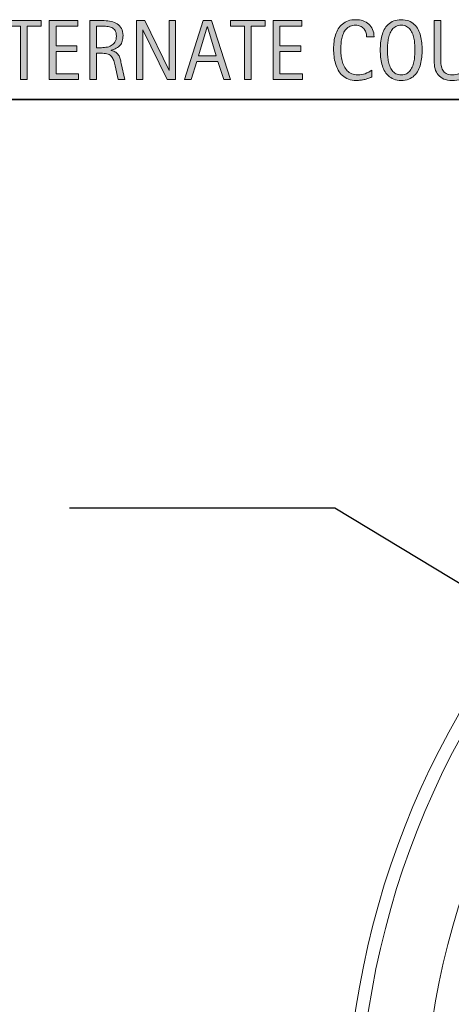
# Model space of a CAD drawing. Units: inches. Extents: x 233 to 558, y 0 to 218.
# Drawn here: x 304 to 342, y 118 to 205 of the extents above; entities that cross this region are included whole.
import ezdxf

# ---------------------------------------------------------------- set-up
doc = ezdxf.new("R2010")
doc.units = ezdxf.units.IN
doc.header["$MEASUREMENT"] = 0
doc.layers.add('BASE-COPPER', color=7, linetype='Continuous')
doc.layers.add('CDATEXT', color=7, linetype='Continuous')

# ---------------------------------------------------------------- blocks, each defined once
blk = doc.blocks.new('block 13')
at = {"layer": 'BASE-COPPER', "color": 20, "lineweight": 18}
blk.add_open_spline([(334.125, 105.829), (334.125, 147.035), (367.529, 180.438), (408.734, 180.438), (449.939, 180.438), (483.343, 147.035), (483.343, 105.829), (483.343, 64.624), (449.939, 31.221), (408.734, 31.221), (367.529, 31.221), (334.125, 64.624), (334.125, 105.829), (334.125, 105.829), (334.125, 105.829), (334.125, 105.829)], degree=3, knots=[0, 0, 0, 0, 1, 1, 1, 2, 2, 2, 3, 3, 3, 4, 4, 4, 5, 5, 5, 5], dxfattribs=at)
blk = doc.blocks.new('block 14')
at = {"layer": 'BASE-COPPER', "color": 20, "lineweight": 18}
blk.add_open_spline([(339.864, 105.829), (339.864, 143.865), (370.698, 174.699), (408.734, 174.699), (446.77, 174.699), (477.604, 143.865), (477.604, 105.829), (477.604, 67.794), (446.77, 36.96), (408.734, 36.96), (370.698, 36.96), (339.864, 67.794), (339.864, 105.829), (339.864, 105.829), (339.864, 105.829), (339.864, 105.829)], degree=3, knots=[0, 0, 0, 0, 1, 1, 1, 2, 2, 2, 3, 3, 3, 4, 4, 4, 5, 5, 5, 5], dxfattribs=at)
blk = doc.blocks.new('block 15')
at = {"layer": 'BASE-COPPER', "color": 20, "lineweight": 18}
blk.add_open_spline([(332.977, 105.829), (332.977, 147.669), (366.895, 181.586), (408.734, 181.586), (450.573, 181.586), (484.491, 147.669), (484.491, 105.829), (484.491, 63.99), (450.573, 30.073), (408.734, 30.073), (366.895, 30.073), (332.977, 63.99), (332.977, 105.829), (332.977, 105.829), (332.977, 105.829), (332.977, 105.829)], degree=3, knots=[0, 0, 0, 0, 1, 1, 1, 2, 2, 2, 3, 3, 3, 4, 4, 4, 5, 5, 5, 5], dxfattribs=at)
blk = doc.blocks.new('block 79')
at = {"layer": 'CDATEXT', "color": 250, "lineweight": 25}
blk.add_lwpolyline([(308.356, 161.917), (331.991, 161.917), (392.574, 125.302)], dxfattribs=at)
blk = doc.blocks.new('block 81')
at = {"layer": 'CDATEXT'}
h = blk.add_hatch(color=250, dxfattribs=at)
h.dxf.hatch_style = 2
h.paths.add_polyline_path([(304.604, 204.79), (304.604, 200.045), (304.01, 200.045), (304.01, 204.79), (302.757, 204.79), (302.757, 205.283), (305.856, 205.283), (305.856, 204.79)])
h = blk.add_hatch(color=250, dxfattribs=at)
h.dxf.hatch_style = 2
h.paths.add_polyline_path([(306.57, 200.045), (306.57, 205.283), (309.106, 205.283), (309.106, 204.79), (307.164, 204.79), (307.164, 203.037), (309.017, 203.037), (309.017, 202.544), (307.164, 202.544), (307.164, 200.538), (309.177, 200.538), (309.177, 200.045)])
h = blk.add_hatch(color=250, dxfattribs=at)
h.dxf.hatch_style = 2
edge = h.paths.add_edge_path()
edge.add_spline(control_points=[(312.682, 200.045), (312.682, 200.045), (312.422, 201.254), (312.422, 201.254), (312.385, 201.434), (312.344, 201.594), (312.3, 201.733), (312.255, 201.873), (312.193, 201.99), (312.114, 202.086), (312.035, 202.181), (311.932, 202.253), (311.803, 202.303), (311.674, 202.353), (311.506, 202.377), (311.299, 202.377), (311.299, 202.377), (310.754, 202.377), (310.754, 202.377), (310.754, 202.377), (310.754, 200.045), (310.754, 200.045), (310.754, 200.045), (310.161, 200.045), (310.161, 200.045), (310.161, 200.045), (310.161, 205.283), (310.161, 205.283), (310.161, 205.283), (311.458, 205.283), (311.458, 205.283), (311.673, 205.283), (311.881, 205.261), (312.083, 205.217), (312.284, 205.172), (312.462, 205.099), (312.617, 204.996), (312.771, 204.894), (312.896, 204.758), (312.989, 204.588), (313.083, 204.419), (313.13, 204.211), (313.13, 203.964), (313.13, 203.773), (313.108, 203.605), (313.063, 203.461), (313.019, 203.316), (312.952, 203.191), (312.863, 203.087), (312.774, 202.981), (312.664, 202.894), (312.532, 202.821), (312.399, 202.75), (312.244, 202.692), (312.066, 202.647), (312.066, 202.647), (312.066, 202.633), (312.066, 202.633), (312.239, 202.588), (312.377, 202.532), (312.481, 202.464), (312.585, 202.396), (312.668, 202.315), (312.73, 202.221), (312.792, 202.127), (312.839, 202.02), (312.873, 201.896), (312.906, 201.774), (312.938, 201.636), (312.971, 201.479), (312.971, 201.479), (313.275, 200.045), (313.275, 200.045), (313.275, 200.045), (312.682, 200.045), (312.682, 200.045)], knot_values=[0, 0, 0, 0, 1, 1, 1, 2, 2, 2, 3, 3, 3, 4, 4, 4, 5, 5, 5, 6, 6, 6, 7, 7, 7, 8, 8, 8, 9, 9, 9, 10, 10, 10, 11, 11, 11, 12, 12, 12, 13, 13, 13, 14, 14, 14, 15, 15, 15, 16, 16, 16, 17, 17, 17, 18, 18, 18, 19, 19, 19, 20, 20, 20, 21, 21, 21, 22, 22, 22, 23, 23, 23, 24, 24, 24, 25, 25, 25, 25], degree=3, periodic=1)
edge = h.paths.add_edge_path()
edge.add_spline(control_points=[(312.537, 203.9), (312.537, 204.118), (312.499, 204.287), (312.422, 204.406), (312.346, 204.526), (312.244, 204.615), (312.118, 204.672), (311.992, 204.729), (311.849, 204.763), (311.688, 204.773), (311.527, 204.785), (311.363, 204.79), (311.195, 204.79), (311.195, 204.79), (310.754, 204.79), (310.754, 204.79), (310.754, 204.79), (310.754, 202.87), (310.754, 202.87), (310.754, 202.87), (311.08, 202.87), (311.08, 202.87), (311.258, 202.87), (311.434, 202.883), (311.608, 202.909), (311.783, 202.935), (311.938, 202.984), (312.076, 203.059), (312.213, 203.133), (312.324, 203.237), (312.409, 203.372), (312.495, 203.507), (312.537, 203.683), (312.537, 203.9)], knot_values=[0, 0, 0, 0, 1, 1, 1, 2, 2, 2, 3, 3, 3, 4, 4, 4, 5, 5, 5, 6, 6, 6, 7, 7, 7, 8, 8, 8, 9, 9, 9, 10, 10, 10, 11, 11, 11, 11], degree=3, periodic=1)
h = blk.add_hatch(color=250, dxfattribs=at)
h.dxf.hatch_style = 2
h.paths.add_polyline_path([(317.047, 200.045), (314.893, 204.457), (314.878, 204.457), (314.878, 200.045), (314.314, 200.045), (314.314, 205.283), (315.075, 205.283), (317.232, 200.856), (317.247, 200.856), (317.247, 205.283), (317.807, 205.283), (317.807, 200.045)])
h = blk.add_hatch(color=250, dxfattribs=at)
h.dxf.hatch_style = 2
h.paths.add_polyline_path([(322.09, 200.045), (321.564, 201.661), (319.696, 201.661), (319.188, 200.045), (318.595, 200.045), (320.267, 205.283), (320.989, 205.283), (322.68, 200.045)])
h.paths.add_polyline_path([(320.637, 204.746), (320.623, 204.746), (319.855, 202.154), (321.405, 202.154)])
h = blk.add_hatch(color=250, dxfattribs=at)
h.dxf.hatch_style = 2
h.paths.add_polyline_path([(324.528, 204.79), (324.528, 200.045), (323.935, 200.045), (323.935, 204.79), (322.682, 204.79), (322.682, 205.283), (325.781, 205.283), (325.781, 204.79)])
h = blk.add_hatch(color=250, dxfattribs=at)
h.dxf.hatch_style = 2
h.paths.add_polyline_path([(326.495, 200.045), (326.495, 205.283), (329.03, 205.283), (329.03, 204.79), (327.088, 204.79), (327.088, 203.037), (328.941, 203.037), (328.941, 202.544), (327.088, 202.544), (327.088, 200.538), (329.101, 200.538), (329.101, 200.045)])
h = blk.add_hatch(color=250, dxfattribs=at)
h.dxf.hatch_style = 2
edge = h.paths.add_edge_path()
edge.add_spline(control_points=[(334.799, 203.856), (334.799, 204.002), (334.777, 204.137), (334.734, 204.262), (334.691, 204.387), (334.628, 204.494), (334.546, 204.585), (334.465, 204.675), (334.365, 204.746), (334.246, 204.798), (334.127, 204.85), (333.992, 204.876), (333.841, 204.876), (333.648, 204.876), (333.481, 204.844), (333.341, 204.779), (333.202, 204.715), (333.082, 204.628), (332.983, 204.52), (332.884, 204.41), (332.804, 204.284), (332.744, 204.141), (332.683, 203.997), (332.635, 203.846), (332.601, 203.687), (332.566, 203.526), (332.542, 203.365), (332.53, 203.2), (332.518, 203.036), (332.512, 202.879), (332.512, 202.73), (332.512, 202.567), (332.52, 202.397), (332.538, 202.221), (332.555, 202.044), (332.585, 201.871), (332.628, 201.701), (332.672, 201.532), (332.73, 201.372), (332.805, 201.221), (332.879, 201.07), (332.972, 200.938), (333.083, 200.824), (333.195, 200.71), (333.328, 200.62), (333.482, 200.553), (333.637, 200.486), (333.817, 200.453), (334.022, 200.453), (334.252, 200.453), (334.474, 200.489), (334.685, 200.563), (334.896, 200.637), (335.092, 200.744), (335.27, 200.887), (335.27, 200.887), (335.27, 200.271), (335.27, 200.271), (335.149, 200.219), (335.033, 200.174), (334.923, 200.134), (334.813, 200.095), (334.704, 200.062), (334.595, 200.036), (334.486, 200.01), (334.374, 199.99), (334.258, 199.979), (334.142, 199.966), (334.016, 199.96), (333.879, 199.96), (333.618, 199.96), (333.386, 199.999), (333.185, 200.076), (332.983, 200.154), (332.808, 200.261), (332.658, 200.396), (332.508, 200.53), (332.384, 200.688), (332.284, 200.872), (332.184, 201.055), (332.103, 201.25), (332.041, 201.457), (331.979, 201.665), (331.935, 201.88), (331.907, 202.103), (331.88, 202.325), (331.867, 202.545), (331.867, 202.763), (331.867, 202.979), (331.88, 203.195), (331.907, 203.409), (331.935, 203.623), (331.979, 203.826), (332.041, 204.02), (332.103, 204.212), (332.183, 204.391), (332.282, 204.555), (332.38, 204.719), (332.503, 204.862), (332.65, 204.983), (332.798, 205.104), (332.969, 205.198), (333.166, 205.267), (333.362, 205.335), (333.588, 205.368), (333.842, 205.368), (334.075, 205.368), (334.29, 205.335), (334.488, 205.269), (334.685, 205.202), (334.856, 205.104), (335.001, 204.974), (335.146, 204.844), (335.259, 204.686), (335.342, 204.497), (335.425, 204.31), (335.466, 204.096), (335.466, 203.856), (335.466, 203.856), (334.799, 203.856), (334.799, 203.856)], knot_values=[0, 0, 0, 0, 1, 1, 1, 2, 2, 2, 3, 3, 3, 4, 4, 4, 5, 5, 5, 6, 6, 6, 7, 7, 7, 8, 8, 8, 9, 9, 9, 10, 10, 10, 11, 11, 11, 12, 12, 12, 13, 13, 13, 14, 14, 14, 15, 15, 15, 16, 16, 16, 17, 17, 17, 18, 18, 18, 19, 19, 19, 20, 20, 20, 21, 21, 21, 22, 22, 22, 23, 23, 23, 24, 24, 24, 25, 25, 25, 26, 26, 26, 27, 27, 27, 28, 28, 28, 29, 29, 29, 30, 30, 30, 31, 31, 31, 32, 32, 32, 33, 33, 33, 34, 34, 34, 35, 35, 35, 36, 36, 36, 37, 37, 37, 38, 38, 38, 39, 39, 39, 40, 40, 40, 40], degree=3, periodic=1)
h = blk.add_hatch(color=250, dxfattribs=at)
h.dxf.hatch_style = 2
edge = h.paths.add_edge_path()
edge.add_spline(control_points=[(339.75, 202.674), (339.75, 202.466), (339.739, 202.255), (339.718, 202.039), (339.697, 201.824), (339.661, 201.617), (339.609, 201.417), (339.557, 201.217), (339.486, 201.027), (339.396, 200.85), (339.306, 200.672), (339.191, 200.517), (339.053, 200.386), (338.915, 200.255), (338.75, 200.151), (338.558, 200.074), (338.366, 199.998), (338.144, 199.96), (337.889, 199.96), (337.632, 199.96), (337.407, 199.998), (337.216, 200.074), (337.024, 200.151), (336.859, 200.255), (336.721, 200.386), (336.583, 200.517), (336.468, 200.671), (336.378, 200.848), (336.288, 201.024), (336.216, 201.213), (336.163, 201.413), (336.11, 201.613), (336.073, 201.82), (336.052, 202.036), (336.031, 202.251), (336.021, 202.463), (336.021, 202.674), (336.021, 202.884), (336.031, 203.096), (336.052, 203.312), (336.073, 203.526), (336.11, 203.733), (336.163, 203.932), (336.216, 204.131), (336.288, 204.318), (336.378, 204.494), (336.468, 204.669), (336.583, 204.822), (336.721, 204.951), (336.859, 205.081), (337.024, 205.184), (337.216, 205.258), (337.407, 205.332), (337.632, 205.368), (337.889, 205.368), (338.144, 205.368), (338.366, 205.331), (338.558, 205.256), (338.75, 205.18), (338.915, 205.077), (339.053, 204.948), (339.191, 204.818), (339.306, 204.665), (339.396, 204.49), (339.486, 204.314), (339.557, 204.127), (339.609, 203.929), (339.661, 203.729), (339.697, 203.522), (339.718, 203.308), (339.739, 203.093), (339.75, 202.881), (339.75, 202.674)], knot_values=[0, 0, 0, 0, 1, 1, 1, 2, 2, 2, 3, 3, 3, 4, 4, 4, 5, 5, 5, 6, 6, 6, 7, 7, 7, 8, 8, 8, 9, 9, 9, 10, 10, 10, 11, 11, 11, 12, 12, 12, 13, 13, 13, 14, 14, 14, 15, 15, 15, 16, 16, 16, 17, 17, 17, 18, 18, 18, 19, 19, 19, 20, 20, 20, 21, 21, 21, 22, 22, 22, 23, 23, 23, 24, 24, 24, 24], degree=3, periodic=1)
edge = h.paths.add_edge_path()
edge.add_spline(control_points=[(339.105, 202.679), (339.105, 202.815), (339.101, 202.964), (339.092, 203.126), (339.083, 203.288), (339.064, 203.45), (339.034, 203.612), (339.004, 203.774), (338.962, 203.932), (338.908, 204.083), (338.854, 204.235), (338.782, 204.37), (338.693, 204.487), (338.604, 204.605), (338.493, 204.699), (338.36, 204.77), (338.228, 204.84), (338.07, 204.876), (337.887, 204.876), (337.704, 204.876), (337.546, 204.84), (337.414, 204.77), (337.281, 204.699), (337.17, 204.605), (337.079, 204.487), (336.989, 204.37), (336.917, 204.235), (336.862, 204.083), (336.808, 203.932), (336.766, 203.774), (336.736, 203.612), (336.706, 203.45), (336.687, 203.288), (336.678, 203.126), (336.67, 202.964), (336.666, 202.815), (336.666, 202.679), (336.666, 202.54), (336.67, 202.39), (336.678, 202.227), (336.687, 202.063), (336.706, 201.899), (336.736, 201.734), (336.766, 201.57), (336.808, 201.41), (336.862, 201.256), (336.917, 201.102), (336.989, 200.965), (337.079, 200.846), (337.17, 200.728), (337.281, 200.632), (337.414, 200.561), (337.546, 200.488), (337.704, 200.453), (337.887, 200.453), (338.07, 200.453), (338.228, 200.488), (338.36, 200.561), (338.493, 200.632), (338.604, 200.728), (338.693, 200.848), (338.782, 200.968), (338.854, 201.105), (338.908, 201.26), (338.962, 201.414), (339.004, 201.574), (339.034, 201.74), (339.064, 201.906), (339.083, 202.069), (339.092, 202.231), (339.101, 202.394), (339.105, 202.543), (339.105, 202.679)], knot_values=[0, 0, 0, 0, 1, 1, 1, 2, 2, 2, 3, 3, 3, 4, 4, 4, 5, 5, 5, 6, 6, 6, 7, 7, 7, 8, 8, 8, 9, 9, 9, 10, 10, 10, 11, 11, 11, 12, 12, 12, 13, 13, 13, 14, 14, 14, 15, 15, 15, 16, 16, 16, 17, 17, 17, 18, 18, 18, 19, 19, 19, 20, 20, 20, 21, 21, 21, 22, 22, 22, 23, 23, 23, 24, 24, 24, 24], degree=3, periodic=1)
h = blk.add_hatch(color=250, dxfattribs=at)
h.dxf.hatch_style = 2
edge = h.paths.add_edge_path()
edge.add_spline(control_points=[(344.022, 200.963), (343.961, 200.741), (343.862, 200.557), (343.728, 200.408), (343.593, 200.26), (343.417, 200.148), (343.201, 200.072), (342.985, 199.997), (342.723, 199.96), (342.414, 199.96), (342.125, 199.96), (341.878, 200.002), (341.676, 200.088), (341.473, 200.173), (341.308, 200.293), (341.181, 200.447), (341.054, 200.602), (340.96, 200.788), (340.901, 201.005), (340.842, 201.223), (340.812, 201.465), (340.812, 201.731), (340.812, 201.731), (340.812, 205.283), (340.812, 205.283), (340.812, 205.283), (341.405, 205.283), (341.405, 205.283), (341.405, 205.283), (341.405, 201.84), (341.405, 201.84), (341.405, 201.652), (341.417, 201.475), (341.438, 201.306), (341.461, 201.138), (341.508, 200.99), (341.58, 200.864), (341.651, 200.738), (341.755, 200.639), (341.891, 200.564), (342.027, 200.49), (342.208, 200.453), (342.436, 200.453), (342.675, 200.453), (342.867, 200.487), (343.01, 200.557), (343.154, 200.626), (343.264, 200.722), (343.34, 200.844), (343.417, 200.967), (343.466, 201.113), (343.489, 201.284), (343.511, 201.454), (343.522, 201.64), (343.522, 201.84), (343.522, 201.84), (343.522, 205.283), (343.522, 205.283), (343.522, 205.283), (344.115, 205.283), (344.115, 205.283), (344.115, 205.283), (344.115, 201.731), (344.115, 201.731), (344.115, 201.44), (344.084, 201.184), (344.022, 200.963)], knot_values=[0, 0, 0, 0, 1, 1, 1, 2, 2, 2, 3, 3, 3, 4, 4, 4, 5, 5, 5, 6, 6, 6, 7, 7, 7, 8, 8, 8, 9, 9, 9, 10, 10, 10, 11, 11, 11, 12, 12, 12, 13, 13, 13, 14, 14, 14, 15, 15, 15, 16, 16, 16, 17, 17, 17, 18, 18, 18, 19, 19, 19, 20, 20, 20, 21, 21, 21, 22, 22, 22, 22], degree=3, periodic=1)
at = {"layer": 'CDATEXT', "lineweight": 0}
for points in [[(304.604, 204.79), (304.604, 200.045), (304.01, 200.045), (304.01, 204.79), (302.757, 204.79), (302.757, 205.283), (305.856, 205.283), (305.856, 204.79), (304.604, 204.79)], [(306.57, 200.045), (306.57, 205.283), (309.106, 205.283), (309.106, 204.79), (307.164, 204.79), (307.164, 203.037), (309.017, 203.037), (309.017, 202.544), (307.164, 202.544), (307.164, 200.538), (309.177, 200.538), (309.177, 200.045), (306.57, 200.045)], [(317.047, 200.045), (314.893, 204.457), (314.878, 204.457), (314.878, 200.045), (314.314, 200.045), (314.314, 205.283), (315.075, 205.283), (317.232, 200.856), (317.247, 200.856), (317.247, 205.283), (317.807, 205.283), (317.807, 200.045), (317.047, 200.045)], [(322.09, 200.045), (321.564, 201.661), (319.696, 201.661), (319.188, 200.045), (318.595, 200.045), (320.267, 205.283), (320.989, 205.283), (322.68, 200.045), (322.09, 200.045)], [(324.528, 204.79), (324.528, 200.045), (323.935, 200.045), (323.935, 204.79), (322.682, 204.79), (322.682, 205.283), (325.781, 205.283), (325.781, 204.79), (324.528, 204.79)], [(326.495, 200.045), (326.495, 205.283), (329.03, 205.283), (329.03, 204.79), (327.088, 204.79), (327.088, 203.037), (328.941, 203.037), (328.941, 202.544), (327.088, 202.544), (327.088, 200.538), (329.101, 200.538), (329.101, 200.045), (326.495, 200.045)], [(320.637, 204.746), (320.623, 204.746), (319.855, 202.154), (321.405, 202.154), (320.637, 204.746)]]:
    blk.add_lwpolyline(points, dxfattribs=at)
for points, knots in [([(312.682, 200.045), (312.682, 200.045), (312.422, 201.254), (312.422, 201.254), (312.385, 201.434), (312.344, 201.594), (312.3, 201.733), (312.255, 201.873), (312.193, 201.99), (312.114, 202.086), (312.035, 202.181), (311.932, 202.253), (311.803, 202.303), (311.674, 202.353), (311.506, 202.377), (311.299, 202.377), (311.299, 202.377), (310.754, 202.377), (310.754, 202.377), (310.754, 202.377), (310.754, 200.045), (310.754, 200.045), (310.754, 200.045), (310.161, 200.045), (310.161, 200.045), (310.161, 200.045), (310.161, 205.283), (310.161, 205.283), (310.161, 205.283), (311.458, 205.283), (311.458, 205.283), (311.673, 205.283), (311.881, 205.261), (312.083, 205.217), (312.284, 205.172), (312.462, 205.099), (312.617, 204.996), (312.771, 204.894), (312.896, 204.758), (312.989, 204.588), (313.083, 204.419), (313.13, 204.211), (313.13, 203.964), (313.13, 203.773), (313.108, 203.605), (313.063, 203.461), (313.019, 203.316), (312.952, 203.191), (312.863, 203.087), (312.774, 202.981), (312.664, 202.894), (312.532, 202.821), (312.399, 202.75), (312.244, 202.692), (312.066, 202.647), (312.066, 202.647), (312.066, 202.633), (312.066, 202.633), (312.239, 202.588), (312.377, 202.532), (312.481, 202.464), (312.585, 202.396), (312.668, 202.315), (312.73, 202.221), (312.792, 202.127), (312.839, 202.02), (312.873, 201.896), (312.906, 201.774), (312.938, 201.636), (312.971, 201.479), (312.971, 201.479), (313.275, 200.045), (313.275, 200.045), (313.275, 200.045), (312.682, 200.045), (312.682, 200.045)], [0, 0, 0, 0, 1, 1, 1, 2, 2, 2, 3, 3, 3, 4, 4, 4, 5, 5, 5, 6, 6, 6, 7, 7, 7, 8, 8, 8, 9, 9, 9, 10, 10, 10, 11, 11, 11, 12, 12, 12, 13, 13, 13, 14, 14, 14, 15, 15, 15, 16, 16, 16, 17, 17, 17, 18, 18, 18, 19, 19, 19, 20, 20, 20, 21, 21, 21, 22, 22, 22, 23, 23, 23, 24, 24, 24, 25, 25, 25, 25]), ([(334.799, 203.856), (334.799, 204.002), (334.777, 204.137), (334.734, 204.262), (334.691, 204.387), (334.628, 204.494), (334.546, 204.585), (334.465, 204.675), (334.365, 204.746), (334.246, 204.798), (334.127, 204.85), (333.992, 204.876), (333.841, 204.876), (333.648, 204.876), (333.481, 204.844), (333.341, 204.779), (333.202, 204.715), (333.082, 204.628), (332.983, 204.52), (332.884, 204.41), (332.804, 204.284), (332.744, 204.141), (332.683, 203.997), (332.635, 203.846), (332.601, 203.687), (332.566, 203.526), (332.542, 203.365), (332.53, 203.2), (332.518, 203.036), (332.512, 202.879), (332.512, 202.73), (332.512, 202.567), (332.52, 202.397), (332.538, 202.221), (332.555, 202.044), (332.585, 201.871), (332.628, 201.701), (332.672, 201.532), (332.73, 201.372), (332.805, 201.221), (332.879, 201.07), (332.972, 200.938), (333.083, 200.824), (333.195, 200.71), (333.328, 200.62), (333.482, 200.553), (333.637, 200.486), (333.817, 200.453), (334.022, 200.453), (334.252, 200.453), (334.474, 200.489), (334.685, 200.563), (334.896, 200.637), (335.092, 200.744), (335.27, 200.887), (335.27, 200.887), (335.27, 200.271), (335.27, 200.271), (335.149, 200.219), (335.033, 200.174), (334.923, 200.134), (334.813, 200.095), (334.704, 200.062), (334.595, 200.036), (334.486, 200.01), (334.374, 199.99), (334.258, 199.979), (334.142, 199.966), (334.016, 199.96), (333.879, 199.96), (333.618, 199.96), (333.386, 199.999), (333.185, 200.076), (332.983, 200.154), (332.808, 200.261), (332.658, 200.396), (332.508, 200.53), (332.384, 200.688), (332.284, 200.872), (332.184, 201.055), (332.103, 201.25), (332.041, 201.457), (331.979, 201.665), (331.935, 201.88), (331.907, 202.103), (331.88, 202.325), (331.867, 202.545), (331.867, 202.763), (331.867, 202.979), (331.88, 203.195), (331.907, 203.409), (331.935, 203.623), (331.979, 203.826), (332.041, 204.02), (332.103, 204.212), (332.183, 204.391), (332.282, 204.555), (332.38, 204.719), (332.503, 204.862), (332.65, 204.983), (332.798, 205.104), (332.969, 205.198), (333.166, 205.267), (333.362, 205.335), (333.588, 205.368), (333.842, 205.368), (334.075, 205.368), (334.29, 205.335), (334.488, 205.269), (334.685, 205.202), (334.856, 205.104), (335.001, 204.974), (335.146, 204.844), (335.259, 204.686), (335.342, 204.497), (335.425, 204.31), (335.466, 204.096), (335.466, 203.856), (335.466, 203.856), (334.799, 203.856), (334.799, 203.856)], [0, 0, 0, 0, 1, 1, 1, 2, 2, 2, 3, 3, 3, 4, 4, 4, 5, 5, 5, 6, 6, 6, 7, 7, 7, 8, 8, 8, 9, 9, 9, 10, 10, 10, 11, 11, 11, 12, 12, 12, 13, 13, 13, 14, 14, 14, 15, 15, 15, 16, 16, 16, 17, 17, 17, 18, 18, 18, 19, 19, 19, 20, 20, 20, 21, 21, 21, 22, 22, 22, 23, 23, 23, 24, 24, 24, 25, 25, 25, 26, 26, 26, 27, 27, 27, 28, 28, 28, 29, 29, 29, 30, 30, 30, 31, 31, 31, 32, 32, 32, 33, 33, 33, 34, 34, 34, 35, 35, 35, 36, 36, 36, 37, 37, 37, 38, 38, 38, 39, 39, 39, 40, 40, 40, 40]), ([(339.75, 202.674), (339.75, 202.466), (339.739, 202.255), (339.718, 202.039), (339.697, 201.824), (339.661, 201.617), (339.609, 201.417), (339.557, 201.217), (339.486, 201.027), (339.396, 200.85), (339.306, 200.672), (339.191, 200.517), (339.053, 200.386), (338.915, 200.255), (338.75, 200.151), (338.558, 200.074), (338.366, 199.998), (338.144, 199.96), (337.889, 199.96), (337.632, 199.96), (337.407, 199.998), (337.216, 200.074), (337.024, 200.151), (336.859, 200.255), (336.721, 200.386), (336.583, 200.517), (336.468, 200.671), (336.378, 200.848), (336.288, 201.024), (336.216, 201.213), (336.163, 201.413), (336.11, 201.613), (336.073, 201.82), (336.052, 202.036), (336.031, 202.251), (336.021, 202.463), (336.021, 202.674), (336.021, 202.884), (336.031, 203.096), (336.052, 203.312), (336.073, 203.526), (336.11, 203.733), (336.163, 203.932), (336.216, 204.131), (336.288, 204.318), (336.378, 204.494), (336.468, 204.669), (336.583, 204.822), (336.721, 204.951), (336.859, 205.081), (337.024, 205.184), (337.216, 205.258), (337.407, 205.332), (337.632, 205.368), (337.889, 205.368), (338.144, 205.368), (338.366, 205.331), (338.558, 205.256), (338.75, 205.18), (338.915, 205.077), (339.053, 204.948), (339.191, 204.818), (339.306, 204.665), (339.396, 204.49), (339.486, 204.314), (339.557, 204.127), (339.609, 203.929), (339.661, 203.729), (339.697, 203.522), (339.718, 203.308), (339.739, 203.093), (339.75, 202.881), (339.75, 202.674)], [0, 0, 0, 0, 1, 1, 1, 2, 2, 2, 3, 3, 3, 4, 4, 4, 5, 5, 5, 6, 6, 6, 7, 7, 7, 8, 8, 8, 9, 9, 9, 10, 10, 10, 11, 11, 11, 12, 12, 12, 13, 13, 13, 14, 14, 14, 15, 15, 15, 16, 16, 16, 17, 17, 17, 18, 18, 18, 19, 19, 19, 20, 20, 20, 21, 21, 21, 22, 22, 22, 23, 23, 23, 24, 24, 24, 24]), ([(344.022, 200.963), (343.961, 200.741), (343.862, 200.557), (343.728, 200.408), (343.593, 200.26), (343.417, 200.148), (343.201, 200.072), (342.985, 199.997), (342.723, 199.96), (342.414, 199.96), (342.125, 199.96), (341.878, 200.002), (341.676, 200.088), (341.473, 200.173), (341.308, 200.293), (341.181, 200.447), (341.054, 200.602), (340.96, 200.788), (340.901, 201.005), (340.842, 201.223), (340.812, 201.465), (340.812, 201.731), (340.812, 201.731), (340.812, 205.283), (340.812, 205.283), (340.812, 205.283), (341.405, 205.283), (341.405, 205.283), (341.405, 205.283), (341.405, 201.84), (341.405, 201.84), (341.405, 201.652), (341.417, 201.475), (341.438, 201.306), (341.461, 201.138), (341.508, 200.99), (341.58, 200.864), (341.651, 200.738), (341.755, 200.639), (341.891, 200.564), (342.027, 200.49), (342.208, 200.453), (342.436, 200.453), (342.675, 200.453), (342.867, 200.487), (343.01, 200.557), (343.154, 200.626), (343.264, 200.722), (343.34, 200.844), (343.417, 200.967), (343.466, 201.113), (343.489, 201.284), (343.511, 201.454), (343.522, 201.64), (343.522, 201.84), (343.522, 201.84), (343.522, 205.283), (343.522, 205.283), (343.522, 205.283), (344.115, 205.283), (344.115, 205.283), (344.115, 205.283), (344.115, 201.731), (344.115, 201.731), (344.115, 201.44), (344.084, 201.184), (344.022, 200.963)], [0, 0, 0, 0, 1, 1, 1, 2, 2, 2, 3, 3, 3, 4, 4, 4, 5, 5, 5, 6, 6, 6, 7, 7, 7, 8, 8, 8, 9, 9, 9, 10, 10, 10, 11, 11, 11, 12, 12, 12, 13, 13, 13, 14, 14, 14, 15, 15, 15, 16, 16, 16, 17, 17, 17, 18, 18, 18, 19, 19, 19, 20, 20, 20, 21, 21, 21, 22, 22, 22, 22]), ([(312.537, 203.9), (312.537, 204.118), (312.499, 204.287), (312.422, 204.406), (312.346, 204.526), (312.244, 204.615), (312.118, 204.672), (311.992, 204.729), (311.849, 204.763), (311.688, 204.773), (311.527, 204.785), (311.363, 204.79), (311.195, 204.79), (311.195, 204.79), (310.754, 204.79), (310.754, 204.79), (310.754, 204.79), (310.754, 202.87), (310.754, 202.87), (310.754, 202.87), (311.08, 202.87), (311.08, 202.87), (311.258, 202.87), (311.434, 202.883), (311.608, 202.909), (311.783, 202.935), (311.938, 202.984), (312.076, 203.059), (312.213, 203.133), (312.324, 203.237), (312.409, 203.372), (312.495, 203.507), (312.537, 203.683), (312.537, 203.9)], [0, 0, 0, 0, 1, 1, 1, 2, 2, 2, 3, 3, 3, 4, 4, 4, 5, 5, 5, 6, 6, 6, 7, 7, 7, 8, 8, 8, 9, 9, 9, 10, 10, 10, 11, 11, 11, 11]), ([(339.105, 202.679), (339.105, 202.815), (339.101, 202.964), (339.092, 203.126), (339.083, 203.288), (339.064, 203.45), (339.034, 203.612), (339.004, 203.774), (338.962, 203.932), (338.908, 204.083), (338.854, 204.235), (338.782, 204.37), (338.693, 204.487), (338.604, 204.605), (338.493, 204.699), (338.36, 204.77), (338.228, 204.84), (338.07, 204.876), (337.887, 204.876), (337.704, 204.876), (337.546, 204.84), (337.414, 204.77), (337.281, 204.699), (337.17, 204.605), (337.079, 204.487), (336.989, 204.37), (336.917, 204.235), (336.862, 204.083), (336.808, 203.932), (336.766, 203.774), (336.736, 203.612), (336.706, 203.45), (336.687, 203.288), (336.678, 203.126), (336.67, 202.964), (336.666, 202.815), (336.666, 202.679), (336.666, 202.54), (336.67, 202.39), (336.678, 202.227), (336.687, 202.063), (336.706, 201.899), (336.736, 201.734), (336.766, 201.57), (336.808, 201.41), (336.862, 201.256), (336.917, 201.102), (336.989, 200.965), (337.079, 200.846), (337.17, 200.728), (337.281, 200.632), (337.414, 200.561), (337.546, 200.488), (337.704, 200.453), (337.887, 200.453), (338.07, 200.453), (338.228, 200.488), (338.36, 200.561), (338.493, 200.632), (338.604, 200.728), (338.693, 200.848), (338.782, 200.968), (338.854, 201.105), (338.908, 201.26), (338.962, 201.414), (339.004, 201.574), (339.034, 201.74), (339.064, 201.906), (339.083, 202.069), (339.092, 202.231), (339.101, 202.394), (339.105, 202.543), (339.105, 202.679)], [0, 0, 0, 0, 1, 1, 1, 2, 2, 2, 3, 3, 3, 4, 4, 4, 5, 5, 5, 6, 6, 6, 7, 7, 7, 8, 8, 8, 9, 9, 9, 10, 10, 10, 11, 11, 11, 12, 12, 12, 13, 13, 13, 14, 14, 14, 15, 15, 15, 16, 16, 16, 17, 17, 17, 18, 18, 18, 19, 19, 19, 20, 20, 20, 21, 21, 21, 22, 22, 22, 23, 23, 23, 24, 24, 24, 24])]:
    blk.add_open_spline(points, degree=3, knots=knots, dxfattribs=at)
blk = doc.blocks.new('block 80')
at = {"layer": 'CDATEXT'}
blk.add_blockref('block 81', (0, 0), dxfattribs=at)
blk = doc.blocks.new('block 82')
at = {"layer": 'CDATEXT', "color": 250, "lineweight": 35}
blk.add_lwpolyline([(408.734, 198.277), (259.888, 198.277)], dxfattribs=at)

msp = doc.modelspace()

# ---------------------------------------------------------------- block references
at = {"layer": 'BASE-COPPER'}
for name in ['block 15', 'block 13', 'block 14']:
    msp.add_blockref(name, (0, 0), dxfattribs=at)
at = {"layer": 'CDATEXT'}
for name in ['block 80', 'block 82', 'block 79']:
    msp.add_blockref(name, (0, 0), dxfattribs=at)

doc.saveas('drawing.dxf')
